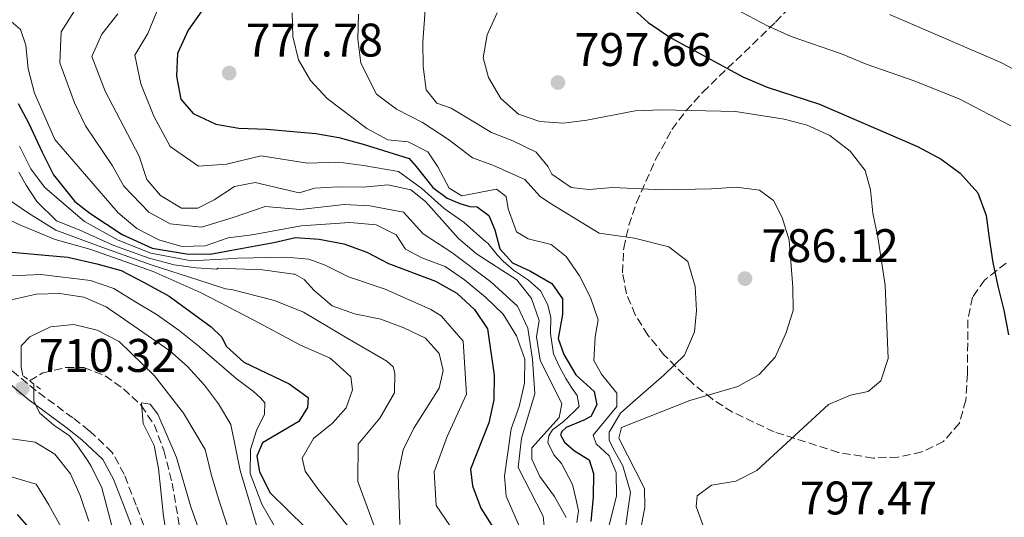
# Model space of a CAD drawing. Units: metres. Extents: x 576697 to 580133, y 4733485 to 4735837.
# Drawn here: x 577593 to 577802, y 4734697 to 4734803 of the extents above; entities that cross this region are included whole.
import ezdxf

# ---------------------------------------------------------------- set-up
doc = ezdxf.new("R2010")
doc.units = ezdxf.units.M
doc.header["$MEASUREMENT"] = 0
doc.linetypes.add('DGN Style 2', pattern=[1.739922, 1.043953, -0.695969])
doc.linetypes.add('DGN Style 3', pattern=[2.435891, 1.739922, -0.695969])
for name, color, linetype, lineweight in [('Barranco lineal', 142, 'DGN Style 3', 13), ('Camino', 7, 'DGN Style 3', 0), ('Cota de punto acotado NO terreno', 92, 'Continuous', 0), ('Cota de punto acotado terreno', 7, 'Continuous', 0), ('Curva de nivel directora', 30, 'Continuous', 30), ('Curva de nivel intermedia', 30, 'Continuous', 0), ('Margen derecho', 7, 'Continuous', 0), ('Pontón-alcantarilla (pasos de agua)', 1, 'DGN Style 2', 0), ('Punto acotado NO terreno (símbolo)', 7, 'Continuous', 0), ('Punto acotado terreno (símbolo)', 7, 'Continuous', 0), ('Zona arbolada', 92, 'DGN Style 3', 0)]:
    doc.layers.add(name, color=color, linetype=linetype, lineweight=lineweight)
doc.styles.add('Style-Arial', font='arial.ttf')

# ---------------------------------------------------------------- blocks, each defined once
blk = doc.blocks.new('5PATER')
at = {"layer": 'Punto acotado terreno (símbolo)', "linetype": 'Continuous', "lineweight": 0}
h = blk.add_hatch(color=51, dxfattribs=at)
edge = h.paths.add_edge_path()
edge.add_ellipse((0, 0), major_axis=(-0.11, -0.111), ratio=0.999422, start_angle=0, end_angle=360)
blk = doc.blocks.new('5PANOT')
at = {"layer": 'Punto acotado terreno (símbolo)', "linetype": 'Continuous', "lineweight": 0}
h = blk.add_hatch(color=1, dxfattribs=at)
edge = h.paths.add_edge_path()
edge.add_arc((0, 0), 0.156, 0, 360)

msp = doc.modelspace()

# ---------------------------------------------------------------- linework, layer by layer
at = {"layer": 'Barranco lineal', "color": 142, "linetype": 'DGN Style 3', "lineweight": 13}
msp.add_polyline3d([(577595.07, 4734726.23, 706.43), (577597.89, 4734727.89, 705.88), (577602.8, 4734729.05, 705.25), (577606.58, 4734729.01, 704.91), (577611.14, 4734727.29, 704.7), (577615.02, 4734724.53, 704.59), (577618.75, 4734720.96, 704.61), (577621.51, 4734716.9, 704.62), (577623.57, 4734711.39, 704.12), (577625.33, 4734704.49, 703.31), (577627.84, 4734689.75, 702.67)], dxfattribs=at)
at = {"layer": 'Camino', "color": 7, "linetype": 'DGN Style 3', "lineweight": 0}
msp.add_polyline3d([(577625.39, 4734679.58, 704.87), (577617.67, 4734699.83, 707.37), (577615.15, 4734706.36, 707.86), (577612.63, 4734711.02, 708.08), (577607.75, 4734715.62, 708.85), (577604.25, 4734718.33, 709.46), (577596.47, 4734724.11, 710.1), (577584.47, 4734734.1, 711.91)], dxfattribs=at)
at = {"layer": 'Curva de nivel directora', "color": 30, "linetype": 'Continuous', "lineweight": 30, "flags": 128}
for points, elevation in [([(577631.64, 4734804.78), (577628.71, 4734800.73), (577626.5, 4734795.77), (577626.25, 4734790.92), (577627.19, 4734786.02)], 775), ([(577722.68, 4734805.72), (577726.37, 4734802.35), (577731.23, 4734799.09), (577746.49, 4734790.75), (577751.69, 4734788.59), (577762.76, 4734784.97), (577783.56, 4734775.98), (577788.59, 4734773.3), (577792.62, 4734770.35)], 800), ([(577627.19, 4734786.02), (577629.81, 4734783.01), (577634.58, 4734780.72), (577639.51, 4734779.85), (577645.46, 4734779.7), (577655.81, 4734778.77), (577660.72, 4734777.87), (577665.92, 4734776.49), (577675.64, 4734773.47), (577677.16, 4734771.71), (577680.71, 4734767.29), (577683.72, 4734765.01), (577686.39, 4734763.89), (577688.56, 4734763.26), (577690.09, 4734763.15), (577692.54, 4734761.35), (577693.88, 4734758.25), (577694.91, 4734754.28), (577697.59, 4734751.25), (577701.43, 4734749.48), (577705.94, 4734746.91), (577708.19, 4734743.61), (577708.19, 4734740.27), (577707.29, 4734735.2), (577708.48, 4734731.78), (577711.07, 4734727.5), (577714.94, 4734723.91), (577715.47, 4734721.12), (577714.21, 4734718.63), (577712.71, 4734717.87), (577709, 4734716.32), (577708.1, 4734715.48), (577707.78, 4734714.73), (577708.63, 4734713.17), (577710.73, 4734711.37), (577713.86, 4734709.42), (577714.77, 4734706.53), (577714.7, 4734701.53), (577714.21, 4734696.33)], 775), ([(577592.62, 4734785.14), (577594.84, 4734781.03)], 750), ([(577594.84, 4734781.03), (577597.75, 4734774.78), (577600.14, 4734770), (577604.7, 4734764.27), (577607.89, 4734761.83), (577614.75, 4734757.29), (577621.1, 4734754.4), (577628.41, 4734753.18), (577633.38, 4734753.09), (577639.17, 4734754.17), (577646.94, 4734755.61), (577651.55, 4734756.68), (577656.53, 4734756.28), (577661.8, 4734755.32), (577666.66, 4734753.57), (577671.3, 4734751.12), (577681.23, 4734747.38), (577685.79, 4734744.81), (577689.5, 4734741.37), (577692.29, 4734737.22), (577693.74, 4734727.39), (577693.65, 4734722.17), (577692.57, 4734717.29), (577688.71, 4734707.41), (577689.14, 4734703.87), (577690.85, 4734699.16), (577702.22, 4734681.35)], 750), ([(577792.62, 4734770.35), (577796.37, 4734766.13), (577798.18, 4734761.32), (577798.83, 4734756.52), (577799.55, 4734751.36), (577800.66, 4734746.3), (577801.89, 4734741.24), (577802.88, 4734736)], 800), ([(577590.6, 4734753.61), (577598.4, 4734752.9), (577603.22, 4734752.47), (577609.37, 4734751.07), (577614.53, 4734749.66), (577619.38, 4734747.08), (577624.73, 4734744.17), (577633.61, 4734737.67), (577635.8, 4734735.55), (577636.85, 4734733.51), (577640.58, 4734730.16), (577650.15, 4734725.58), (577654.23, 4734722.68), (577654.1, 4734720.53), (577652.2, 4734717.59), (577644.53, 4734713.01), (577643.33, 4734710.2), (577643.86, 4734706.87), (577646.15, 4734702.43), (577653.62, 4734695.02)], 725), ([(577596, 4734693.84), (577592.49, 4734697.83)], 725)]:
    msp.add_lwpolyline(points, dxfattribs=dict(at, elevation=elevation))
at = {"layer": 'Curva de nivel intermedia', "color": 30, "linetype": 'Continuous', "lineweight": 0, "flags": 128}
for points, elevation in [([(577679.34, 4734808.84), (577678.53, 4734798.21), (577678.61, 4734792.96), (577679.28, 4734788), (577681.52, 4734785.21), (577684.61, 4734784.13), (577693.14, 4734778.95), (577697.64, 4734777.2), (577702.65, 4734774.78), (577705.18, 4734771.67)], 790), ([(577604.6, 4734804.77), (577601.8, 4734800.36), (577601.5, 4734793.79), (577604.61, 4734785.23), (577606.93, 4734780.38), (577612.66, 4734771.91), (577615.11, 4734767.53), (577620.36, 4734762.06), (577624.92, 4734759.55), (577631.58, 4734758.88), (577638.3, 4734760.92), (577645.1, 4734763.22), (577652.53, 4734762.61), (577661.83, 4734763.63), (577667.28, 4734763.36), (577674.45, 4734762.01), (577678.64, 4734757.4), (577684.73, 4734753.44), (577693.01, 4734747.25), (577698.63, 4734742.07), (577700.85, 4734737.41), (577701.83, 4734730.71), (577702.35, 4734723.43), (577699.51, 4734714.03), (577698.8, 4734707.77), (577704.13, 4734697.45), (577704.61, 4734692.47)], 760), ([(577622.61, 4734805.88), (577620.16, 4734799.97), (577617.39, 4734795.42), (577618.67, 4734789.32), (577621.47, 4734782.44), (577624.89, 4734775.98), (577630.94, 4734771.81), (577636.9, 4734772.25), (577644.22, 4734774.02), (577654.05, 4734772.44), (577660.66, 4734772.66), (577665.93, 4734771.92), (577673.38, 4734770.64), (577678.36, 4734767.05), (577683.08, 4734762.8), (577687.35, 4734759.84), (577691.93, 4734755.72), (577692.34, 4734755.45), (577694.36, 4734752.99), (577695.63, 4734751.6), (577697.81, 4734749.73), (577700.99, 4734747.62), (577703.51, 4734745.34), (577705.05, 4734742.46)], 770), ([(577650.83, 4734804.35), (577650.94, 4734799.35), (577652.15, 4734794.38), (577654.73, 4734789.99), (577658.22, 4734786.18), (577666.69, 4734779.79), (577671.12, 4734777.41), (577675.47, 4734776.95), (577679.59, 4734774.82), (577681.75, 4734771.67), (577684.14, 4734767.1), (577686.87, 4734765.5), (577694.21, 4734766.9), (577696.22, 4734765.38), (577696.69, 4734762.72), (577698.44, 4734757.88), (577700.95, 4734756.37), (577705.84, 4734755.19), (577708.97, 4734752.61), (577711.79, 4734748.48), (577714.14, 4734743.91), (577715.79, 4734739.18), (577715.12, 4734735.57), (577714.85, 4734730.53), (577716.49, 4734727.63), (577719.78, 4734723.59), (577719.77, 4734720.75), (577714.7, 4734714.65), (577715.37, 4734712.81), (577718.12, 4734710.31), (577719.6, 4734706.72), (577719.71, 4734701.73), (577715.93, 4734686.82)], 780), ([(577694.37, 4734804.41), (577692.25, 4734799.73), (577691.36, 4734794.8), (577692.47, 4734790.61), (577695.12, 4734786.17)], 795), ([(577745.02, 4734805.19), (577751.74, 4734801.6), (577756.75, 4734799.35), (577767.42, 4734795.68), (577772.68, 4734793.44), (577782.9, 4734789.92), (577792.57, 4734786.04), (577803.38, 4734780.39)], 805), ([(577591.16, 4734802.52), (577593.17, 4734800.87), (577594.29, 4734797.48), (577594.73, 4734792.5), (577596.13, 4734787.33), (577600.44, 4734777.47), (577613.89, 4734761.88), (577617.85, 4734758.54), (577622.54, 4734756.19), (577627.38, 4734754.72), (577632.38, 4734754.89), (577637.25, 4734756.61), (577642.3, 4734757.2), (577652.75, 4734759.1), (577663.08, 4734759.81), (577668.63, 4734759.37), (577672.88, 4734757.2), (577674.86, 4734754.21), (577678.38, 4734752.33), (577683.31, 4734750.47), (577687.44, 4734747.65)], 755), ([(577701.69, 4734709.56), (577701.7, 4734712.01), (577707.5, 4734718.43), (577708.06, 4734721.32), (577703.45, 4734730.59), (577702.68, 4734735.53), (577703.28, 4734739.02), (577701.66, 4734743.73), (577698.5, 4734747.69), (577689.98, 4734753.2), (577686.15, 4734756.42), (577679.1, 4734764.32), (577676.02, 4734766.81), (577671.13, 4734767.82), (577665.93, 4734767.35), (577660.59, 4734767.44), (577655.6, 4734767.11), (577652.3, 4734766.12), (577642.97, 4734768.35), (577638.59, 4734767.51), (577634.29, 4734764.64), (577630.78, 4734762.87), (577627.3, 4734762.91), (577622.87, 4734765.59), (577619.98, 4734768.95), (577618.36, 4734773.92), (577611.09, 4734787.72), (577608.27, 4734795.08), (577610.44, 4734799.84), (577613.83, 4734804.18)], 765), ([(577664.9, 4734804.1), (577664.74, 4734798.78), (577665.38, 4734793.67), (577668.75, 4734787.09), (577672.98, 4734783.9), (577678.5, 4734781.08), (577684.04, 4734777.49), (577689.07, 4734773.59), (577693.41, 4734772), (577700.25, 4734768.95), (577703.45, 4734765.35), (577705.46, 4734764.05), (577716, 4734757.57), (577723.48, 4734756.52), (577730.8, 4734754.64), (577734.83, 4734751.55), (577736.4, 4734746.27), (577736.64, 4734741.13), (577736.21, 4734736.65), (577734.13, 4734731.65), (577729.71, 4734727.44), (577723.17, 4734721.7), (577720.55, 4734719.34), (577718.12, 4734715.33), (577718.15, 4734713.5), (577719.34, 4734711.2), (577721.02, 4734708.14), (577722.66, 4734702.54), (577721.64, 4734695.65)], 785), ([(577777.65, 4734804.05), (577782.63, 4734801.9), (577801.31, 4734793.82), (577808.18, 4734790.23)], 810), ([(577695.12, 4734786.17), (577698.85, 4734782.86), (577703.41, 4734781.26), (577708.4, 4734780.95), (577713.37, 4734781.56), (577723.67, 4734783.55), (577729.2, 4734783.79), (577744.95, 4734783.43), (577755.31, 4734781.77), (577760.15, 4734780.51), (577765, 4734778.3), (577769.27, 4734774.96), (577772.47, 4734770.92), (577773.61, 4734766.76), (577774.13, 4734761.79), (577775.2, 4734756.71), (577776.71, 4734746.53), (577777.37, 4734730.92), (577775.79, 4734726.18), (577773.08, 4734723.93), (577769.39, 4734723.14), (577764.69, 4734721.18), (577749.49, 4734707.14), (577745, 4734704.87), (577739.85, 4734704.02), (577736.78, 4734701.78), (577736.56, 4734699.5), (577737.99, 4734695.6)], 795), ([(577592.95, 4734776.06), (577595.34, 4734771.21), (577598.22, 4734767.36), (577601.83, 4734764.26), (577606.75, 4734760.07), (577613.86, 4734756.11), (577620.78, 4734753.31), (577629.42, 4734751.7), (577637.13, 4734752.15), (577639.23, 4734752.29), (577649.5, 4734752.45), (577654.32, 4734752.02), (577657.82, 4734750.75), (577662.75, 4734748.33), (577670.58, 4734745.71), (577680.26, 4734741.38), (577682.45, 4734740.05), (577687.15, 4734734.62), (577687.84, 4734723.39), (577683.7, 4734714.39), (577681, 4734706.89), (577681.4, 4734699.76), (577685.19, 4734694.13)], 745), ([(577705.18, 4734771.67), (577705.94, 4734770.12), (577710.06, 4734767.3), (577713.78, 4734766.84), (577718.89, 4734767.3), (577729.36, 4734766.81), (577739.86, 4734766.96), (577745.06, 4734767.38), (577750.01, 4734766.72), (577753.02, 4734764.53), (577754.88, 4734760.9), (577756.33, 4734756.1), (577757.12, 4734746.13), (577757.17, 4734741.13), (577755.62, 4734736.25), (577753.34, 4734731.22), (577749.95, 4734727.55), (577745.42, 4734724.97), (577735.23, 4734722), (577720.72, 4734716.28), (577720.2, 4734714.03), (577725.61, 4734703.35), (577725.66, 4734699.35), (577724.8, 4734694.43)], 790), ([(577673.67, 4734695.66), (577673.3, 4734706.37), (577674.38, 4734711.55), (577676.64, 4734716.14), (577682.02, 4734724.62), (577682.87, 4734728.37), (577682, 4734732.02), (577679.11, 4734735.29), (577674.52, 4734737.5), (577669.63, 4734739.28), (577664.05, 4734740.47), (577659.34, 4734742.14), (577655.5, 4734745.4), (577653.36, 4734747.74), (577651.35, 4734748.88), (577651.19, 4734748.87), (577644.54, 4734749.77), (577635.09, 4734750.13), (577634.76, 4734749.96), (577630.44, 4734750.22), (577625.79, 4734750.82), (577620.46, 4734752.23), (577612.96, 4734754.94), (577605.62, 4734758.31), (577600.78, 4734760.23), (577596.58, 4734764.31), (577594.37, 4734767.76), (577592.8, 4734770.5)], 740), ([(577579.31, 4734765.72), (577593.17, 4734759.29), (577600.51, 4734756.25), (577607.83, 4734754.2), (577621.33, 4734749.43), (577631.51, 4734744.93), (577642.71, 4734739.13), (577652.57, 4734733.81), (577658.74, 4734731.08), (577659.38, 4734730.6), (577663.27, 4734727.08), (577663.61, 4734724.33), (577662.29, 4734720.48), (577659.36, 4734717.25), (577655.32, 4734713.97), (577652.93, 4734709.76), (577653.58, 4734707.01), (577656.26, 4734703.26), (577662.81, 4734695.23)], 730), ([(577589.23, 4734765.63), (577594.87, 4734761.8), (577600.65, 4734758.24), (577610.4, 4734754.57), (577620.9, 4734750.83), (577630.98, 4734747.58), (577636.68, 4734745.78), (577637.92, 4734745.64), (577647.07, 4734743.29), (577653.24, 4734740.81), (577662.11, 4734735.47), (577670.89, 4734730.38), (577672.23, 4734729.16), (577672.58, 4734727.84), (577672.56, 4734723.69), (577669.46, 4734718.31)], 735), ([(577589.52, 4734748.45), (577597.43, 4734748.76), (577607.97, 4734747.51), (577612.92, 4734745.79), (577617.4, 4734743.08), (577622.13, 4734740.21), (577626.8, 4734736.91), (577631.09, 4734733.47), (577631.22, 4734733.36), (577638.94, 4734726.68), (577642.63, 4734723.91), (577644.06, 4734722.61), (577644.99, 4734721.54), (577644.94, 4734719.14), (577643.25, 4734715.63), (577641.98, 4734711.63), (577641.89, 4734706.49), (577644.39, 4734700), (577647.04, 4734695.32)], 720), ([(577687.44, 4734747.65), (577691.84, 4734744.01), (577695.6, 4734740.4), (577698.42, 4734735.8), (577700.22, 4734730.83), (577700.16, 4734725.71), (577699.03, 4734720.74), (577697.32, 4734716.04), (577695.9, 4734705.97), (577696.28, 4734701.71), (577699.55, 4734694.05)], 755), ([(577586.46, 4734742.36), (577596.46, 4734744.62), (577601.46, 4734744.75), (577606.56, 4734743.96), (577611.31, 4734741.93), (577624.83, 4734732.6), (577628.56, 4734729.27), (577632.21, 4734725.31), (577635.21, 4734721.31), (577637.79, 4734716.96), (577639.75, 4734707.15), (577644.37, 4734691.74), (577648.21, 4734676.82)], 715), ([(577705.05, 4734742.46), (577705.75, 4734739.73), (577705.64, 4734736.25), (577706.28, 4734731.95), (577707.48, 4734729.31), (577708.93, 4734726.68), (577710.29, 4734724.55), (577711.3, 4734723.07), (577711.75, 4734720.76), (577710.77, 4734719.75), (577708.32, 4734717.47), (577706.11, 4734715.78), (577705.3, 4734714.53), (577705.07, 4734713.11), (577706.35, 4734710.48), (577708.03, 4734708.68), (577710.34, 4734704.16), (577711.05, 4734701.18), (577711.58, 4734698.62), (577711.29, 4734696.13)], 770), ([(577593.62, 4734727.37), (577593.31, 4734729.12), (577593.3, 4734733.64), (577595.1, 4734735.55), (577599.48, 4734737.66), (577604.46, 4734738.19), (577609.44, 4734736.94), (577614.11, 4734734.54), (577621.57, 4734727.24), (577627.77, 4734719.32), (577632.33, 4734711.65), (577633.71, 4734706.08), (577635.24, 4734700.91), (577638.54, 4734690.78)], 710), ([(577615.65, 4734683.58), (577610.37, 4734703.49), (577608.15, 4734708.09), (577607.31, 4734709.44), (577605.07, 4734712.59), (577603.51, 4734714.51), (577600.22, 4734716.77), (577597.16, 4734719.42), (577595.97, 4734721.95), (577596, 4734725.51)], 710), ([(577625.55, 4734684.34), (577623.51, 4734697.48), (577622.45, 4734707.58), (577621.53, 4734712.49), (577619.21, 4734717.13), (577618.85, 4734721.56), (577620.7, 4734721.28), (577622.28, 4734719.15), (577626.23, 4734709.95), (577629.29, 4734699.46), (577632.7, 4734689.82)], 705), ([(577669.46, 4734718.31), (577664.85, 4734712.76), (577664.78, 4734704.81), (577668.24, 4734695.44)], 735), ([(577607.61, 4734696.38), (577605.79, 4734701.85), (577603.78, 4734706.46), (577600.45, 4734710.63), (577596.24, 4734713.15), (577586.76, 4734714.53)], 715), ([(577709.02, 4734697.19), (577706.54, 4734701.67), (577703.42, 4734705.88), (577701.69, 4734709.56)], 765), ([(577601.8, 4734695.11), (577599.14, 4734699.84), (577596.47, 4734704.23), (577587.24, 4734706.93)], 720)]:
    msp.add_lwpolyline(points, dxfattribs=dict(at, elevation=elevation))
at = {"layer": 'Margen derecho', "color": 7, "linetype": 'Continuous', "lineweight": 0}
msp.add_polyline3d([(577623.1, 4734678.56, 704.87), (577615.33, 4734698.93, 707.37), (577612.87, 4734705.31, 707.86), (577610.62, 4734709.48, 708.08), (577606.13, 4734713.71, 708.85), (577602.74, 4734716.34, 709.46), (577594.92, 4734722.15, 710.1), (577582.79, 4734732.24, 711.91)], dxfattribs=at)
at = {"layer": 'Pontón-alcantarilla (pasos de agua)', "color": 1, "linetype": 'DGN Style 2', "lineweight": 0, "elevation": 710.2, "flags": 128}
msp.add_lwpolyline([(577597.36, 4734724.43), (577593.46, 4734727.5)], dxfattribs=at)
at = {"layer": 'Zona arbolada', "color": 92, "linetype": 'DGN Style 3', "lineweight": 0}
for points in [[(577802.39, 4734751.19, 806.03), (577797.79, 4734747.59, 803.64), (577795.29, 4734743.96, 802.66), (577794.28, 4734739.12, 802.33), (577794.2, 4734727.69, 802.85), (577793.86, 4734722.09, 803.31), (577792.47, 4734717.2, 803.64), (577789.1, 4734713.31, 803.64), (577784.48, 4734711.1, 803.41), (577779.41, 4734709.97, 803.17), (577774.19, 4734709.8, 802.9), (577766.8, 4734711.01, 802.36), (577753.16, 4734715.37, 800.48), (577744.31, 4734719.56, 798.94), (577739.98, 4734722.36, 798.19), (577735.71, 4734725.75, 797.52), (577729.75, 4734731.72, 796.7), (577726.35, 4734735.94, 796.29), (577723.65, 4734740.26, 796), (577721.8, 4734744.67, 795.88), (577720.94, 4734749.18, 795.93), (577721.21, 4734754.42, 796.32), (577722.3, 4734759.24, 797.05), (577723.95, 4734764.08, 798.04), (577728.05, 4734773.34, 800.45), (577731.46, 4734779.6, 802.48), (577734.49, 4734783.62, 804.13), (577738, 4734787.53, 805.97), (577753.46, 4734802.4, 814.12), (577756.83, 4734805.98, 816.05)], [(577722.3, 4734759.24, 797.05), (577723.95, 4734764.08, 798.04), (577728.05, 4734773.34, 800.45), (577731.46, 4734779.6, 802.48), (577734.49, 4734783.62, 804.13), (577738, 4734787.53, 805.97), (577753.46, 4734802.4, 814.12), (577756.83, 4734805.98, 816.05)], [(577802.39, 4734751.19, 806.03), (577797.79, 4734747.59, 803.64), (577795.29, 4734743.96, 802.66), (577794.28, 4734739.12, 802.33), (577794.2, 4734727.69, 802.85), (577793.86, 4734722.09, 803.31), (577792.47, 4734717.2, 803.64), (577789.1, 4734713.31, 803.64), (577784.48, 4734711.1, 803.41), (577779.41, 4734709.97, 803.17), (577774.19, 4734709.8, 802.9), (577766.8, 4734711.01, 802.36), (577753.16, 4734715.37, 800.48), (577744.31, 4734719.56, 798.94), (577739.98, 4734722.36, 798.19), (577735.71, 4734725.75, 797.52), (577729.75, 4734731.72, 796.7), (577726.35, 4734735.94, 796.29), (577723.65, 4734740.26, 796), (577721.8, 4734744.67, 795.88), (577720.94, 4734749.18, 795.93), (577721.21, 4734754.42, 796.32), (577722.3, 4734759.24, 797.05)]]:
    msp.add_polyline3d(points, dxfattribs=at)

# ---------------------------------------------------------------- block references
at = {"layer": 'Punto acotado NO terreno (símbolo)', "color": 7, "linetype": 'Continuous', "lineweight": 0, "xscale": 10, "yscale": 10, "zscale": 10}
msp.add_blockref('5PANOT', (577593.54, 4734724.6, 710.32), dxfattribs=at)
at = {"layer": 'Punto acotado terreno (símbolo)', "color": 7, "linetype": 'Continuous', "lineweight": 0, "xscale": 10, "yscale": 10, "zscale": 10}
for p in [(577637.44, 4734791.59, 777.78), (577707.24, 4734789.58, 797.66), (577746.95, 4734747.92, 786.12)]:
    msp.add_blockref('5PATER', p, dxfattribs=at)

# ---------------------------------------------------------------- texts
at = {"layer": 'Cota de punto acotado NO terreno', "color": 92, "linetype": 'Continuous', "lineweight": 0, "style": 'Style-Arial'}
msp.add_text('710.32', height=7, dxfattribs=at).set_placement((577597.04, 4734728.1, 710.32))
at = {"layer": 'Cota de punto acotado terreno', "color": 7, "linetype": 'Continuous', "lineweight": 0, "style": 'Style-Arial'}
for s, p in [('777.78', (577640.94, 4734795.09, 777.78)), ('797.66', (577710.74, 4734793.08, 797.66)), ('786.12', (577750.45, 4734751.42, 786.12)), ('797.47', (577758.58, 4734697.82, 797.46))]:
    msp.add_text(s, height=7, dxfattribs=at).set_placement(p)

doc.saveas('drawing.dxf')
